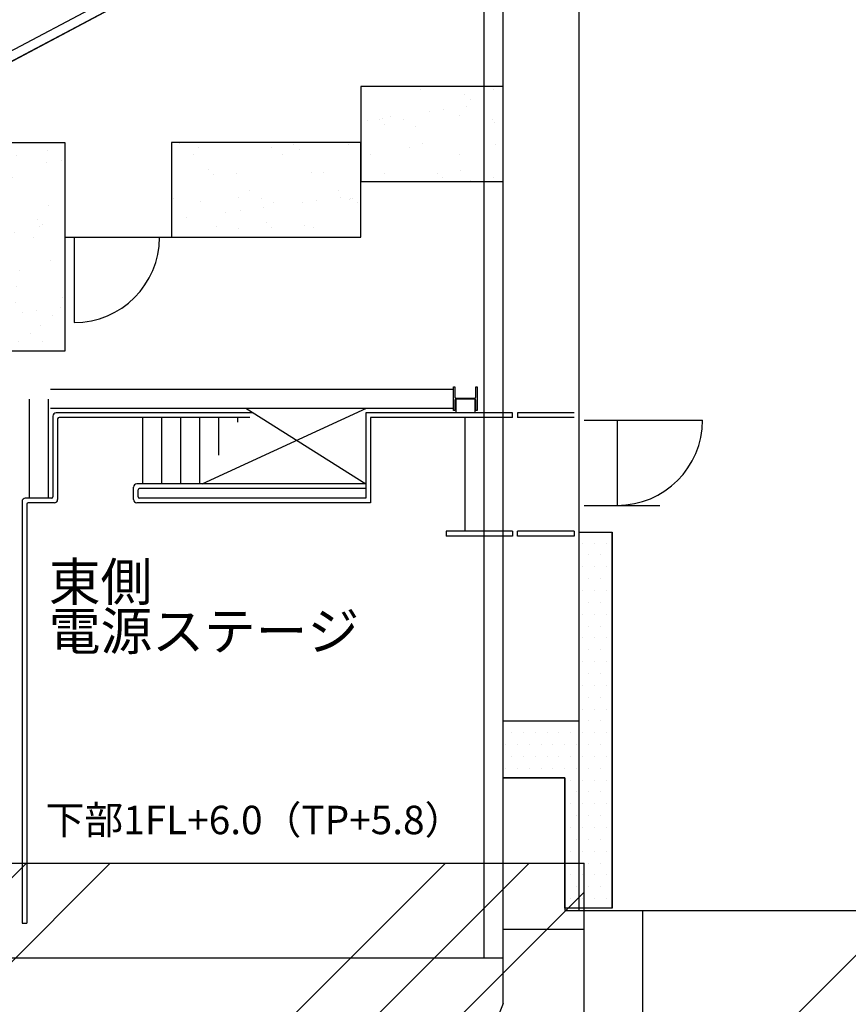
# Model space of a CAD drawing. Extents: x 29386 to 141052, y -82747 to 65101.
# Drawn here: x 115537 to 124277, y 38989 to 49376 of the extents above; entities that cross this region are included whole.
import ezdxf
from ezdxf.enums import TextEntityAlignment as Align

# ---------------------------------------------------------------- set-up
doc = ezdxf.new("R2010")
doc.units = 0
doc.header["$MEASUREMENT"] = 0
for name, color, linetype in [('_0-0_', 7, 'Continuous'), ('_0-2_外梁', 7, 'Continuous'), ('DUMP', 7, 'Continuous'), ('HDホール建屋', 7, 'Continuous'), ('K1.8Shield', 7, 'Continuous'), ('SHIELD', 3, 'Continuous'), ('ステージ', 7, 'Continuous')]:
    doc.layers.add(name, color=color, linetype=linetype)
doc.styles.add('ＭＳ ゴシック', font='txt', dxfattribs={"bigfont": 'ＭＳ ゴシック'})
pattern_1 = [(45, (-0.4, 0.2), (-2651.65, 2651.65), []), (45, (883.5, 0.2), (-2651.65, 2651.65), []), (45, (1767.4, 0.2), (-2651.65, 2651.65), [])]

msp = doc.modelspace()

# ---------------------------------------------------------------- hatches: boundary and pattern name
at = {"layer": 'DUMP', "linetype": 'Continuous'}
h = msp.add_hatch(dxfattribs=at)
h.set_pattern_fill('ANSI39', color=3, scale=5000, style=0)
h.set_pattern_definition(pattern_1)
h.paths.add_polyline_path([(141052.04, 39979.02), (140552.04, 39979.02), (140552.04, 22979.03), (141052.04, 22979.03)])
h.paths.add_polyline_path([(132562.6, 38979.02), (140052.04, 38979.02), (140052.04, 23979.02), (132562.6, 23979.02), (132562.6, 25458.23), (131562.6, 25479.02), (123062.6, 25479.02), (123062.6, 28158.23), (122110.61, 28158.23), (122110.63, 22979.04), (140552.04, 22979.03), (140552.04, 39979.02), (122110.66, 39979.02), (122110.66, 34799.83), (123062.6, 34799.83), (123062.6, 37479.02), (132562.6, 37479.02)])
at = {"layer": 'HDホール建屋'}
h = msp.add_hatch(dxfattribs=at)
h.set_pattern_fill('DOTS', color=256, scale=2000, style=0)
h.set_pattern_definition([(0, (75037.05, 31479.03), (62.5, 125), [0, -125])])
h.paths.add_polyline_path([(121787.05, 43968.87), (121787.05, 40004.02), (121287.05, 40004.02), (121287.05, 41379.03), (120637.05, 41379.03), (120637.05, 41979.03), (121437.05, 41979.03), (121437.05, 43968.87)])
at = {"layer": 'K1.8Shield'}
h = msp.add_hatch(dxfattribs=at)
h.set_pattern_fill('AR-SAND', color=256, scale=300, style=0)
h.paths.add_polyline_path([(119136.64, 47670.41), (120636.64, 47670.41), (120636.64, 48670.41), (119136.64, 48670.41)])
h = msp.add_hatch(dxfattribs=at)
h.set_pattern_fill('AR-SAND', color=256, scale=300, style=0)
h.paths.add_polyline_path([(115012.05, 48080.35), (116012.05, 48080.35), (116012.05, 45879.03), (115012.05, 45879.03)])
h = msp.add_hatch(dxfattribs=at)
h.set_pattern_fill('AR-SAND', color=256, scale=300, style=0)
h.paths.add_polyline_path([(117136.64, 47080.35), (119136.64, 47080.35), (119136.64, 48080.35), (117136.64, 48080.35)])
at = {"layer": 'SHIELD'}
h = msp.add_hatch(dxfattribs=at)
h.set_pattern_fill('ANSI39', color=3, scale=5000, style=0)
h.set_pattern_definition(pattern_1)
h.paths.add_polyline_path([(122110.66, 39979.02), (121490.11, 39979.02), (121490.11, 40479.03), (106882.22, 40479.03), (106473.08, 42375.36), (95037.04, 40152.42), (95037.04, 39279.03), (92617.19, 39279.03), (86149.59, 35393.05), (86561.68, 34707.19), (85704.5, 34192.16), (85549.99, 34449.32), (83945.31, 33487.09), (83946.17, 33229.03), (122110.66, 33229.03)])

# ---------------------------------------------------------------- linework, layer by layer
at = {"layer": '_0-0_', "color": 1, "linetype": 'Continuous'}
msp.add_line((116544.07, 49513.25), (114855.32, 48619.93), dxfattribs=at)
at = {"layer": '_0-2_外梁', "color": 1, "linetype": 'Continuous'}
for p, q in [((114843.27, 48726.69), (116458.77, 49581.25)), ((114855.32, 48619.93), (116544.07, 49513.25))]:
    msp.add_line(p, q, dxfattribs=at)
at = {"layer": 'DUMP', "color": 3, "linetype": 'Continuous'}
for q in [(141052.04, 39979.02), (122407.54, 39979.02)]:
    msp.add_line((122290.11, 39979.02), q, dxfattribs=at)
at = {"layer": 'HDホール建屋'}
for p, q in [((121436.64, 39979.03), (121436.64, 60479.03)), ((120636.64, 39478.88), (120636.64, 59279.03)), ((120436.64, 39478.88), (120436.64, 59079.03)), ((120437.24, 43978.76), (120437.05, 45178.87)), ((120637.05, 43978.84), (120637.05, 45178.87)), ((121437.05, 41979.03), (121437.05, 43968.87)), ((121787.05, 40004.02), (121787.05, 43968.87)), ((120637.05, 41379.03), (120637.05, 41979.03)), ((120637.05, 41979.03), (121437.05, 41979.03)), ((120637.05, 41379.03), (121287.05, 41379.03)), ((121287.05, 41379.03), (121287.05, 39979.02))]:
    msp.add_line(p, q, dxfattribs=at)
at = {"layer": 'HDホール建屋', "ltscale": 0.8}
msp.add_line((121787.05, 40004.02), (121287.05, 40004.02), dxfattribs=at)
at = {"layer": 'HDホール建屋'}
msp.add_lwpolyline([(121787.05, 43968.87), (121787.05, 40004.02), (121287.05, 40004.02), (121287.05, 41379.03), (120637.05, 41379.03), (120637.05, 41979.03), (121437.05, 41979.03), (121437.05, 43968.87)], close=True, dxfattribs=at)
at = {"layer": 'K1.8Shield', "linetype": 'ByBlock'}
for p, q in [((116012.05, 47080.35), (117136.64, 47080.35)), ((116112.05, 47080.35), (116112.05, 46180.35))]:
    msp.add_line(p, q, dxfattribs=at)
for points in [[(119136.64, 47670.41), (120636.64, 47670.41), (120636.64, 48670.41), (119136.64, 48670.41)], [(115012.05, 48080.35), (116012.05, 48080.35), (116012.05, 45879.03), (115012.05, 45879.03)], [(117136.64, 47080.35), (119136.64, 47080.35), (119136.64, 48080.35), (117136.64, 48080.35)]]:
    msp.add_lwpolyline(points, close=True, dxfattribs=at)
msp.add_arc((116112.05, 47080.35), 900, 270, 0, dxfattribs=at)
at = {"layer": 'SHIELD', "color": 3, "linetype": 'Continuous'}
for p, q in [((106882.22, 40479.03), (121490.11, 40479.03)), ((121490.11, 39779.02), (120637.04, 39779.02)), ((120637.04, 38999.4), (120637.04, 39779.02)), ((106990.1, 39479.03), (120636.64, 39479.03)), ((120637.04, 38999.4), (120547.06, 38779.03))]:
    msp.add_line(p, q, dxfattribs=at)
at = {"layer": 'SHIELD', "color": 3}
msp.add_line((121490.11, 22979.04), (121490.11, 40479.03), dxfattribs=at)
at = {"layer": 'SHIELD'}
msp.add_line((121295.75, 39979.02), (122407.55, 39979.02), dxfattribs=at)
at = {"layer": 'SHIELD', "color": 5}
msp.add_line((122110.66, 31729.03), (122110.66, 39979.02), dxfattribs=at)
at = {"layer": 'ステージ'}
for p, q in [((115862.05, 45478.87), (120112.05, 45478.87)), ((115637.05, 45373.83), (115637.05, 44328.87)), ((115837.05, 45373.83), (115837.05, 44328.87)), ((120137.05, 45374.37), (120137.05, 45228.87)), ((120337.05, 45374.37), (120337.05, 45228.87)), ((115862.05, 45278.87), (120112.05, 45278.87)), ((115887.05, 45194.87), (115887.05, 44343.87)), ((117994.47, 45228.87), (115921.05, 45228.87)), ((117461.46, 44478.87), (119193.42, 45278.87)), ((117923.34, 45278.87), (119187.05, 44478.87)), ((119187.05, 45228.87), (119187.05, 44328.87)), ((120735.56, 45228.87), (119187.05, 45228.87)), ((120735.56, 45178.87), (120735.56, 45228.87)), ((121387.05, 45228.87), (120787.05, 45228.87)), ((120787.05, 45228.87), (120787.05, 45178.87)), ((115937.05, 45163.87), (115937.05, 44312.87)), ((117965.6, 45178.87), (115952.05, 45178.87)), ((116837.05, 44478.87), (116837.05, 45178.87)), ((117037.05, 44478.87), (117037.05, 45178.87)), ((117237.05, 44478.87), (117237.05, 45178.87)), ((117437.05, 44478.87), (117437.05, 45178.87)), ((117637.05, 44783), (117637.05, 45178.87)), ((117837.05, 45129.41), (117837.05, 45178.87)), ((119237.05, 45178.87), (119237.05, 44278.87)), ((120735.56, 45178.87), (119237.05, 45178.87)), ((120237.05, 44478.87), (120237.05, 45178.87)), ((120237.05, 44478.87), (120237.05, 45178.87)), ((120237.24, 43978.68), (120237.05, 45178.87)), ((121387.05, 45178.87), (120787.05, 45178.87)), ((119187.05, 44478.87), (116771.05, 44478.87)), ((116737.05, 44312.87), (116737.05, 44444.87)), ((116787.05, 44342.87), (116787.05, 44414.87)), ((119187.05, 44428.87), (116801.05, 44428.87)), ((115562.05, 44294.87), (115562.05, 39844.87)), ((115872.05, 44328.87), (115596.05, 44328.87)), ((115612.05, 44264.87), (115612.05, 39844.87)), ((115903.05, 44278.87), (115626.05, 44278.87)), ((119237.05, 44278.87), (116771.05, 44278.87)), ((119187.05, 44328.87), (116801.05, 44328.87)), ((120735.56, 43978.87), (120037.05, 43978.6)), ((120037.05, 43978.87), (120037.05, 43928.87)), ((120735.56, 43978.87), (120735.56, 43928.87)), ((121387.05, 43978.87), (120787.05, 43978.87)), ((120787.05, 43928.87), (120787.05, 43978.87)), ((121387.05, 43978.87), (121387.05, 43928.87)), ((120735.56, 43928.87), (120037.05, 43928.87)), ((121387.05, 43928.87), (120787.05, 43928.87)), ((115562.05, 39844.87), (115612.05, 39844.87))]:
    msp.add_line(p, q, dxfattribs=at)
at = {"layer": 'ステージ', "color": 7, "linetype": 'Continuous'}
for p, q in [((121490.1, 45152.52), (122740.09, 45151.04)), ((121841.34, 44252.51), (121841.37, 45152.1)), ((121490.09, 44252.52), (122290.12, 44252.51))]:
    msp.add_line(p, q, dxfattribs=at)
at = {"layer": 'ステージ'}
msp.add_lwpolyline([(120126.05, 45253.87), (120112.05, 45253.87), (120112.05, 45503.87), (120126.05, 45503.87), (120126.05, 45398.37, 0.41421356), (120141.05, 45383.37), (120333.05, 45383.37, 0.41421356), (120348.05, 45398.37), (120348.05, 45503.87), (120362.05, 45503.87), (120362.05, 45253.87), (120348.05, 45253.87), (120348.05, 45359.37, 0.41421356), (120333.05, 45374.37), (120141.05, 45374.37, 0.41421356), (120126.05, 45359.37)], format="xyb", close=True, dxfattribs=at)
for centre, radius, start, end in [((115921.05, 45194.87), 34, 90, 180), ((115952.05, 45163.87), 15, 90, 180), ((116771.05, 44444.87), 34, 90, 180), ((116801.05, 44414.87), 14, 90, 180), ((115596.05, 44294.87), 34, 90, 180), ((115626.05, 44264.87), 14, 90, 180), ((115872.05, 44343.87), 15, 270, 0), ((115903.05, 44312.87), 34, 270, 0), ((116771.05, 44312.87), 34, 180, 270), ((116801.05, 44342.87), 14, 180, 270)]:
    msp.add_arc(centre, radius, start, end, dxfattribs=at)
at = {"layer": 'ステージ', "color": 7, "linetype": 'Continuous'}
msp.add_arc((121840.1, 45152.51), 900, 269.999866, 359.906218, dxfattribs=at)

# ---------------------------------------------------------------- texts
at = {"layer": 'ステージ', "style": 'ＭＳ ゴシック'}
for s, p in [('東側', (115843.94, 43445.8)), ('電源ステージ', (115843.94, 42925.97))]:
    msp.add_text(s, height=400, dxfattribs=at).set_placement(p, align=Align.MIDDLE_LEFT)
msp.add_text('下部1FL+6.0（TP+5.8）', height=300, dxfattribs=at).set_placement((118013.38, 40894.86), align=Align.MIDDLE)

doc.saveas('drawing.dxf')
